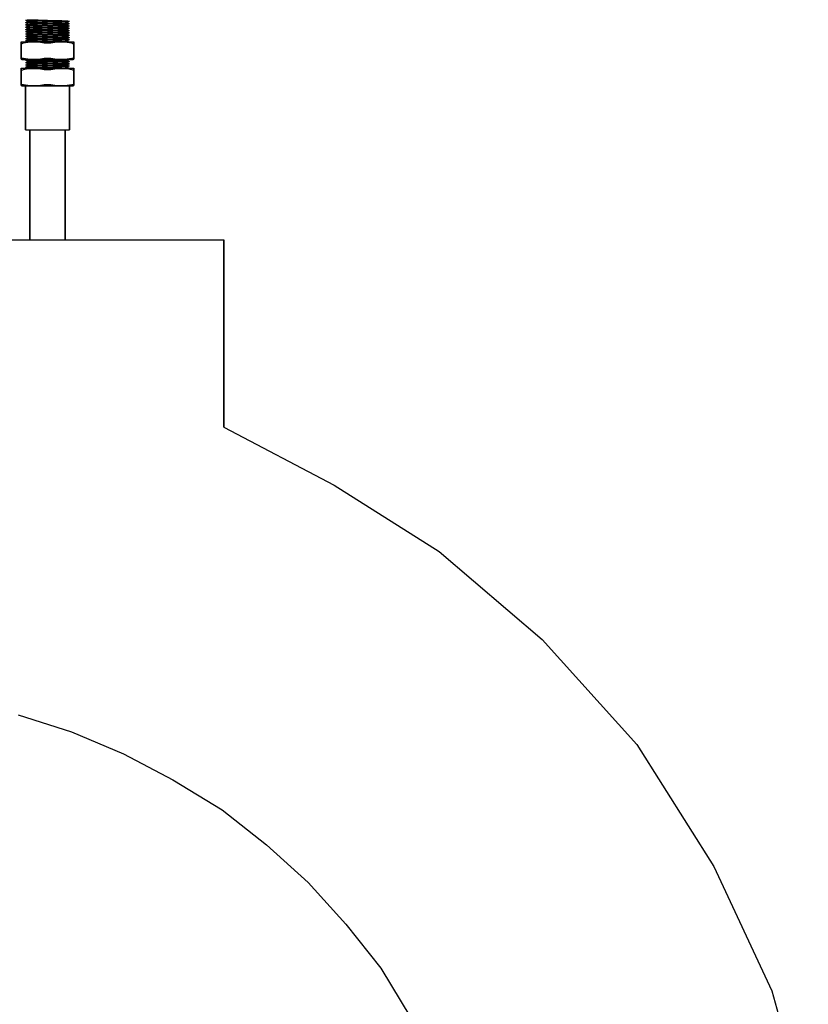
# Model space of a CAD drawing. Extents: x 0 to 743, y 0 to 895.
# Drawn here: x 372 to 730, y 448 to 895 of the extents above; entities that cross this region are included whole.
import ezdxf

# ---------------------------------------------------------------- set-up
doc = ezdxf.new("R2010")
doc.units = 0
doc.header["$MEASUREMENT"] = 0

msp = doc.modelspace()

# ---------------------------------------------------------------- linework, layer by layer
for p, q in [((375, 894.78), (375.77, 895)), ((375, 894.78), (375.38, 894.77)), ((375, 894.78), (375.77, 894.55)), ((375.38, 894.77), (376.38, 894.75)), ((375.77, 894.93), (375.77, 895)), ((375.77, 895), (376.08, 894.98)), ((375.77, 895), (376.08, 894.99)), ((375.77, 895), (375.77, 894.93)), ((375.77, 893.89), (375.77, 894.64)), ((375.77, 894.64), (375.77, 893.89)), ((375.77, 894.55), (376.08, 894.54)), ((376.08, 894.99), (377, 894.97)), ((376.08, 894.98), (377, 894.96)), ((376.08, 894.54), (377, 894.52)), ((376.38, 894.75), (377.92, 894.72)), ((377, 894.97), (378.46, 894.92)), ((377, 894.97), (377.69, 894.95)), ((377, 894.96), (378.46, 894.93)), ((377, 894.52), (378.46, 894.48)), ((377.08, 894.96), (377.69, 894.95)), ((377.69, 894.95), (379, 894.92)), ((377.92, 894.72), (380, 894.67)), ((378.46, 894.93), (380.38, 894.89)), ((378.46, 894.92), (380.38, 894.89)), ((378.46, 894.48), (380.38, 894.44)), ((379, 894.92), (379.71, 894.9)), ((380, 894.67), (382.38, 894.59)), ((380.38, 894.89), (382.62, 894.81)), ((380.38, 894.89), (382.61, 894.82)), ((380.38, 894.44), (382.62, 894.37)), ((380.63, 894.88), (380.77, 894.88)), ((380.77, 894.88), (382.85, 894.81)), ((382.38, 894.59), (385, 894.52)), ((382.61, 894.82), (385, 894.74)), ((382.62, 894.81), (385, 894.74)), ((382.62, 894.37), (385, 894.29)), ((382.85, 894.81), (384.4, 894.76)), ((385, 894.74), (387.38, 894.67)), ((385, 894.74), (387.38, 894.67)), ((385, 894.52), (387.61, 894.44)), ((385, 894.29), (387.38, 894.22)), ((386.96, 894.68), (387.15, 894.68)), ((386.96, 894.68), (387.15, 894.68)), ((387.15, 894.68), (387.38, 894.67)), ((387.38, 894.67), (389.62, 894.59)), ((387.38, 894.67), (389.62, 894.59)), ((387.38, 894.22), (389.62, 894.15)), ((387.61, 894.44), (390, 894.36)), ((388.02, 894.65), (389.23, 894.61)), ((389.23, 894.61), (391, 894.57)), ((389.62, 894.59), (391.54, 894.55)), ((389.62, 894.59), (391.54, 894.56)), ((389.62, 894.15), (391.54, 894.11)), ((390, 894.36), (392.08, 894.32)), ((391, 894.57), (391.54, 894.56)), ((391, 894.57), (391.66, 894.55)), ((391, 894.57), (391.66, 894.55)), ((391.54, 894.56), (393, 894.52)), ((391.54, 894.55), (393, 894.52)), ((391.54, 894.11), (393, 894.07)), ((392.08, 894.32), (393.61, 894.28)), ((393, 894.52), (393.92, 894.5)), ((393, 894.52), (393.92, 894.5)), ((393, 894.07), (393.92, 894.05)), ((393.61, 894.28), (394.62, 894.26)), ((393.92, 894.5), (394.23, 894.48)), ((393.92, 894.5), (394.23, 894.48)), ((393.92, 894.05), (394.23, 894.03)), ((394.23, 894.39), (394.23, 894.48)), ((394.23, 894.48), (395, 894.26)), ((394.23, 894.48), (394.23, 894.39)), ((394.23, 894.03), (395, 894.26)), ((394.23, 893.39), (394.23, 894.11)), ((394.23, 894.11), (394.23, 893.39)), ((394.62, 894.26), (395, 894.26)), ((375, 893.74), (375.77, 893.96)), ((375, 893.74), (375.77, 893.51)), ((375, 893.74), (375.38, 893.73)), ((375, 892.7), (375.77, 892.92)), ((375, 892.7), (375.77, 892.48)), ((375, 892.7), (375.38, 892.69)), ((375, 891.66), (375.77, 891.88)), ((375, 891.66), (375.77, 891.44)), ((375, 891.66), (375.38, 891.65)), ((375, 890.62), (375.77, 890.84)), ((375, 890.62), (375.77, 890.4)), ((375, 890.62), (375.38, 890.61)), ((375, 889.58), (375.77, 889.8)), ((375, 889.58), (375.77, 889.36)), ((375, 889.58), (375.38, 889.57)), ((375.38, 893.73), (376.38, 893.72)), ((375.38, 892.69), (376.38, 892.68)), ((375.38, 891.65), (376.38, 891.64)), ((375.38, 890.61), (376.38, 890.6)), ((375.38, 889.57), (376.38, 889.56)), ((375.77, 893.96), (376.08, 893.95)), ((375.77, 892.85), (375.77, 893.6)), ((375.77, 893.6), (375.77, 892.85)), ((375.77, 893.51), (376.08, 893.5)), ((375.77, 892.92), (375.83, 892.92)), ((375.77, 892.92), (376.08, 892.91)), ((375.77, 891.81), (375.77, 892.53)), ((375.77, 892.53), (375.77, 891.81)), ((375.77, 892.48), (376.08, 892.46)), ((375.77, 891.88), (376.08, 891.87)), ((375.77, 890.77), (375.77, 891.52)), ((375.77, 891.52), (375.77, 890.77)), ((375.77, 891.44), (376.08, 891.42)), ((375.77, 890.84), (376.08, 890.83)), ((375.77, 889.73), (375.77, 890.48)), ((375.77, 890.48), (375.77, 889.73)), ((375.77, 890.4), (376.08, 890.38)), ((375.77, 889.8), (376.08, 889.79)), ((376.08, 893.95), (377, 893.92)), ((376.08, 893.5), (377, 893.48)), ((376.08, 892.91), (377, 892.88)), ((376.08, 892.46), (377, 892.44)), ((376.08, 891.87), (377, 891.84)), ((376.08, 891.42), (377, 891.4)), ((376.08, 890.83), (377, 890.8)), ((376.08, 890.38), (377, 890.36)), ((376.08, 889.79), (377, 889.76)), ((376.38, 893.72), (377.92, 893.68)), ((376.38, 892.68), (377.92, 892.64)), ((376.38, 891.64), (377.92, 891.6)), ((376.38, 890.6), (377.92, 890.56)), ((376.38, 889.56), (377.92, 889.52)), ((377, 893.92), (378.46, 893.89)), ((377, 893.48), (378.46, 893.44)), ((377, 892.88), (378.46, 892.85)), ((377, 892.44), (378.46, 892.4)), ((377, 891.84), (378.46, 891.81)), ((377, 891.4), (378.46, 891.36)), ((377, 890.8), (378.46, 890.77)), ((377, 890.36), (378.46, 890.32)), ((377, 889.76), (378.46, 889.73)), ((377.92, 893.68), (380, 893.63)), ((377.92, 892.64), (380, 892.59)), ((377.92, 891.6), (380, 891.55)), ((377.92, 890.56), (380, 890.51)), ((378.46, 893.89), (380.38, 893.85)), ((378.46, 893.44), (380.38, 893.4)), ((378.46, 892.85), (380.38, 892.81)), ((378.46, 892.4), (380.38, 892.36)), ((378.46, 891.81), (380.38, 891.77)), ((378.46, 891.36), (380.38, 891.32)), ((378.46, 890.77), (380.38, 890.73)), ((378.46, 890.32), (380.38, 890.28)), ((378.46, 889.73), (380.38, 889.69)), ((380, 893.63), (382.38, 893.55)), ((380, 892.59), (382.38, 892.51)), ((380, 891.55), (382.38, 891.47)), ((380, 890.51), (382.38, 890.43)), ((380.38, 893.85), (382.62, 893.77)), ((380.38, 893.4), (382.62, 893.33)), ((380.38, 892.81), (382.62, 892.74)), ((380.38, 892.36), (382.62, 892.29)), ((380.38, 891.77), (382.62, 891.69)), ((380.38, 891.32), (382.62, 891.25)), ((380.38, 890.73), (382.62, 890.66)), ((380.38, 890.28), (382.62, 890.21)), ((380.38, 889.69), (382.62, 889.62)), ((382.38, 893.55), (385, 893.48)), ((382.38, 892.51), (385, 892.44)), ((382.38, 891.47), (385, 891.4)), ((382.38, 890.43), (385, 890.36)), ((382.62, 893.77), (385, 893.7)), ((382.62, 893.33), (385, 893.25)), ((382.62, 892.74), (385, 892.66)), ((382.62, 892.29), (385, 892.22)), ((382.62, 891.69), (385, 891.62)), ((382.62, 891.25), (385, 891.18)), ((382.62, 890.66), (385, 890.58)), ((382.62, 890.21), (385, 890.14)), ((382.62, 889.62), (385, 889.54)), ((385, 893.7), (387.38, 893.63)), ((385, 893.48), (387.61, 893.4)), ((385, 893.25), (387.38, 893.18)), ((385, 892.66), (387.38, 892.59)), ((385, 892.44), (387.61, 892.36)), ((385, 892.22), (387.38, 892.14)), ((385, 891.62), (387.38, 891.55)), ((385, 891.4), (387.61, 891.32)), ((385, 891.18), (387.38, 891.1)), ((385, 890.58), (387.38, 890.51)), ((385, 890.36), (387.61, 890.28)), ((385, 890.14), (387.38, 890.06)), ((385, 889.54), (387.38, 889.47)), ((387.38, 893.63), (389.62, 893.55)), ((387.38, 893.18), (389.62, 893.11)), ((387.38, 892.59), (389.62, 892.51)), ((387.38, 892.14), (389.62, 892.07)), ((387.38, 891.55), (389.62, 891.47)), ((387.38, 891.1), (389.62, 891.03)), ((387.38, 890.51), (389.62, 890.43)), ((387.38, 890.06), (389.62, 889.99)), ((387.61, 893.4), (390, 893.32)), ((387.61, 892.36), (390, 892.28)), ((387.61, 891.32), (390, 891.24)), ((387.61, 890.28), (390, 890.2)), ((389.62, 893.55), (391.54, 893.51)), ((389.62, 893.11), (391.54, 893.07)), ((389.62, 892.51), (391.54, 892.48)), ((389.62, 892.07), (391.54, 892.03)), ((389.62, 891.47), (391.54, 891.44)), ((389.62, 891.03), (391.54, 890.99)), ((389.62, 890.43), (391.54, 890.4)), ((389.62, 889.99), (391.54, 889.95)), ((390, 893.32), (392.08, 893.28)), ((390, 892.28), (392.08, 892.24)), ((390, 891.24), (392.08, 891.2)), ((390, 890.2), (392.08, 890.16)), ((391.54, 893.51), (393, 893.48)), ((391.54, 893.07), (393, 893.03)), ((391.54, 892.48), (393, 892.44)), ((391.54, 892.03), (393, 891.99)), ((391.54, 891.44), (393, 891.4)), ((391.54, 890.99), (393, 890.95)), ((391.54, 890.4), (393, 890.36)), ((391.54, 889.95), (393, 889.91)), ((392.08, 893.28), (393.61, 893.24)), ((392.08, 892.24), (393.61, 892.2)), ((392.08, 891.2), (393.61, 891.16)), ((392.08, 890.16), (393.61, 890.12)), ((393, 893.48), (393.92, 893.46)), ((393, 893.03), (393.92, 893.01)), ((393, 892.44), (393.92, 892.42)), ((393, 891.99), (393.92, 891.97)), ((393, 891.4), (393.92, 891.38)), ((393, 890.95), (393.92, 890.93)), ((393, 890.36), (393.92, 890.34)), ((393, 889.91), (393.92, 889.89)), ((393.61, 893.24), (394.62, 893.22)), ((393.61, 892.2), (394.62, 892.19)), ((393.61, 891.16), (394.62, 891.15)), ((393.61, 890.12), (394.62, 890.11)), ((393.92, 893.46), (394.23, 893.44)), ((393.92, 893.01), (394.23, 892.99)), ((393.92, 892.42), (394.23, 892.4)), ((393.92, 891.97), (394.23, 891.96)), ((393.92, 891.38), (394.23, 891.36)), ((393.92, 890.93), (394.23, 890.92)), ((393.92, 890.34), (394.23, 890.32)), ((393.92, 889.89), (394.23, 889.88)), ((394.23, 893.44), (395, 893.22)), ((394.23, 892.99), (395, 893.22)), ((394.23, 892.31), (394.23, 893.07)), ((394.23, 893.07), (394.23, 892.31)), ((394.23, 892.4), (395, 892.18)), ((394.23, 891.96), (395, 892.18)), ((394.23, 891.27), (394.23, 892.03)), ((394.23, 892.03), (394.23, 891.27)), ((394.23, 891.36), (395, 891.14)), ((394.23, 890.92), (395, 891.14)), ((394.23, 890.27), (394.23, 890.99)), ((394.23, 890.99), (394.23, 890.27)), ((394.23, 890.32), (395, 890.1)), ((394.23, 889.88), (395, 890.1)), ((394.23, 889.19), (394.23, 889.95)), ((394.23, 889.95), (394.23, 889.19)), ((394.62, 893.22), (395, 893.22)), ((394.62, 892.19), (395, 892.18)), ((394.62, 891.15), (395, 891.14)), ((394.62, 890.11), (395, 890.1)), ((375, 888.54), (375.77, 888.76)), ((375, 888.54), (375.77, 888.32)), ((375, 888.54), (375.38, 888.53)), ((375, 887.5), (375.77, 887.72)), ((375, 887.5), (375.77, 887.28)), ((375, 887.5), (375.38, 887.49)), ((375, 886.46), (375.77, 886.68)), ((375, 886.46), (375.38, 886.45)), ((375, 886.46), (375.77, 886.24)), ((375, 885.42), (375.77, 885.64)), ((375, 885.42), (375.38, 885.41)), ((375, 885.42), (375.77, 885.2)), ((375.38, 888.53), (376.38, 888.52)), ((375.38, 887.49), (376.38, 887.48)), ((375.38, 886.45), (376.38, 886.44)), ((375.38, 885.41), (376.38, 885.4)), ((375.77, 888.69), (375.77, 889.44)), ((375.77, 889.44), (375.77, 888.69)), ((375.77, 889.36), (376.08, 889.34)), ((375.77, 888.76), (376.08, 888.75)), ((375.77, 887.65), (375.77, 888.4)), ((375.77, 888.4), (375.77, 887.65)), ((375.77, 888.32), (376.08, 888.3)), ((375.77, 887.72), (376.08, 887.71)), ((375.77, 886.61), (375.77, 887.33)), ((375.77, 887.33), (375.77, 886.61)), ((375.77, 887.28), (376.08, 887.26)), ((375.77, 886.68), (376.08, 886.67)), ((375.77, 885.57), (375.77, 886.33)), ((375.77, 886.33), (375.77, 885.57)), ((375.77, 886.24), (376.08, 886.22)), ((375.77, 885.64), (376.08, 885.63)), ((375.77, 885), (375.77, 885.29)), ((375.77, 885.29), (375.77, 885)), ((375.77, 885.2), (376.08, 885.18)), ((376.08, 889.34), (377, 889.32)), ((376.08, 888.75), (377, 888.72)), ((376.08, 888.3), (377, 888.28)), ((376.08, 887.71), (377, 887.69)), ((376.08, 887.26), (377, 887.24)), ((376.08, 886.67), (377, 886.65)), ((376.08, 886.22), (377, 886.2)), ((376.08, 885.63), (377, 885.61)), ((376.08, 885.18), (377, 885.16)), ((376.38, 888.52), (377.92, 888.48)), ((376.38, 887.48), (377.92, 887.44)), ((376.38, 886.44), (377.92, 886.4)), ((376.38, 885.4), (377.92, 885.36)), ((377, 889.32), (378.46, 889.28)), ((377, 888.72), (378.46, 888.69)), ((377, 888.28), (378.46, 888.24)), ((377, 887.69), (378.46, 887.65)), ((377, 887.24), (378.46, 887.2)), ((377, 886.65), (378.46, 886.61)), ((377, 886.2), (378.46, 886.16)), ((377, 885.61), (378.46, 885.57)), ((377, 885.16), (378.46, 885.12)), ((377.92, 889.52), (380, 889.48)), ((377.92, 888.48), (380, 888.44)), ((377.92, 887.44), (380, 887.4)), ((377.92, 886.4), (380, 886.36)), ((377.92, 885.36), (380, 885.32)), ((378.46, 889.28), (380.38, 889.25)), ((378.46, 888.69), (380.38, 888.65)), ((378.46, 888.24), (380.38, 888.21)), ((378.46, 887.65), (380.38, 887.61)), ((378.46, 887.2), (380.38, 887.17)), ((378.46, 886.61), (380.38, 886.57)), ((378.46, 886.16), (380.38, 886.13)), ((378.46, 885.57), (380.38, 885.53)), ((378.46, 885.12), (380.38, 885.09)), ((380, 889.48), (382.38, 889.39)), ((380, 888.44), (382.38, 888.35)), ((380, 887.4), (382.38, 887.31)), ((380, 886.36), (382.38, 886.27)), ((380, 885.32), (382.38, 885.23)), ((380.38, 889.25), (382.62, 889.17)), ((380.38, 888.65), (382.62, 888.58)), ((380.38, 888.21), (382.62, 888.13)), ((380.38, 887.61), (382.62, 887.54)), ((380.38, 887.17), (382.62, 887.09)), ((380.38, 886.57), (382.62, 886.5)), ((380.38, 886.13), (382.62, 886.05)), ((380.38, 885.53), (382.62, 885.46)), ((380.38, 885.09), (382.62, 885.01)), ((382.38, 889.39), (385, 889.32)), ((382.38, 888.35), (385, 888.28)), ((382.38, 887.31), (385, 887.24)), ((382.38, 886.27), (385, 886.2)), ((382.38, 885.23), (385, 885.16)), ((382.62, 889.17), (385, 889.1)), ((382.62, 888.58), (385, 888.5)), ((382.62, 888.13), (385, 888.06)), ((382.62, 887.54), (385, 887.46)), ((382.62, 887.09), (385, 887.02)), ((382.62, 886.5), (385, 886.42)), ((382.62, 886.05), (385, 885.98)), ((382.62, 885.46), (385, 885.38)), ((385, 889.32), (387.61, 889.25)), ((385, 889.1), (387.38, 889.02)), ((385, 888.5), (387.38, 888.43)), ((385, 888.28), (387.61, 888.21)), ((385, 888.06), (387.38, 887.98)), ((385, 887.46), (387.38, 887.39)), ((385, 887.24), (387.61, 887.17)), ((385, 887.02), (387.38, 886.94)), ((385, 886.42), (387.38, 886.35)), ((385, 886.2), (387.61, 886.13)), ((385, 885.98), (387.38, 885.9)), ((385, 885.38), (387.38, 885.31)), ((385, 885.16), (387.61, 885.09)), ((387.38, 889.47), (389.62, 889.39)), ((387.38, 889.02), (389.62, 888.95)), ((387.38, 888.43), (389.62, 888.35)), ((387.38, 887.98), (389.62, 887.91)), ((387.38, 887.39), (389.62, 887.31)), ((387.38, 886.94), (389.62, 886.87)), ((387.38, 886.35), (389.62, 886.27)), ((387.38, 885.9), (389.62, 885.83)), ((387.38, 885.31), (389.62, 885.23)), ((387.61, 889.25), (390, 889.16)), ((387.61, 888.21), (390, 888.12)), ((387.61, 887.17), (390, 887.08)), ((387.61, 886.13), (390, 886.04)), ((387.61, 885.09), (390, 885)), ((389.62, 889.39), (391.54, 889.36)), ((389.62, 888.95), (391.54, 888.91)), ((389.62, 888.35), (391.54, 888.32)), ((389.62, 887.91), (391.54, 887.87)), ((389.62, 887.31), (391.54, 887.28)), ((389.62, 886.87), (391.54, 886.83)), ((389.62, 886.27), (391.54, 886.24)), ((389.62, 885.83), (391.54, 885.79)), ((389.62, 885.23), (391.54, 885.2)), ((390, 889.16), (392.08, 889.12)), ((390, 888.12), (392.08, 888.08)), ((390, 887.08), (392.08, 887.04)), ((390, 886.04), (392.08, 886)), ((391.54, 889.36), (393, 889.32)), ((391.54, 888.91), (393, 888.87)), ((391.54, 888.32), (393, 888.28)), ((391.54, 887.87), (393, 887.83)), ((391.54, 887.28), (393, 887.24)), ((391.54, 886.83), (393, 886.79)), ((391.54, 886.24), (393, 886.2)), ((391.54, 885.79), (393, 885.75)), ((391.54, 885.2), (393, 885.16)), ((392.08, 889.12), (393.61, 889.08)), ((392.08, 888.08), (393.61, 888.04)), ((392.08, 887.04), (393.61, 887)), ((392.08, 886), (393.61, 885.96)), ((393, 889.32), (393.92, 889.3)), ((393, 888.87), (393.92, 888.85)), ((393, 888.28), (393.92, 888.26)), ((393, 887.83), (393.92, 887.81)), ((393, 887.24), (393.92, 887.22)), ((393, 886.79), (393.92, 886.77)), ((393, 886.2), (393.92, 886.18)), ((393, 885.75), (393.92, 885.73)), ((393, 885.16), (393.92, 885.14)), ((393.61, 889.08), (394.62, 889.07)), ((393.61, 888.04), (394.62, 888.03)), ((393.61, 887), (394.62, 886.99)), ((393.61, 885.96), (394.62, 885.95)), ((393.92, 889.3), (394.23, 889.28)), ((393.92, 888.85), (394.23, 888.84)), ((393.92, 888.26), (394.23, 888.24)), ((393.92, 887.81), (394.23, 887.8)), ((393.92, 887.22), (394.23, 887.2)), ((393.92, 886.77), (394.23, 886.76)), ((393.92, 886.18), (394.23, 886.16)), ((393.92, 885.73), (394.23, 885.72)), ((393.92, 885.14), (394.23, 885.12)), ((394.16, 887.2), (394.23, 887.2)), ((394.17, 886.75), (394.23, 886.76)), ((394.23, 889.28), (395, 889.06)), ((394.23, 888.84), (395, 889.06)), ((394.23, 888.15), (394.23, 888.91)), ((394.23, 888.91), (394.23, 888.15)), ((394.23, 888.24), (395, 888.02)), ((394.23, 887.8), (395, 888.02)), ((394.23, 887.12), (394.23, 887.87)), ((394.23, 887.87), (394.23, 887.12)), ((394.23, 887.2), (395, 886.98)), ((394.23, 886.76), (395, 886.98)), ((394.23, 886.08), (394.23, 886.83)), ((394.23, 886.83), (394.23, 886.08)), ((394.23, 886.16), (395, 885.94)), ((394.23, 885.72), (395, 885.94)), ((394.23, 885.04), (394.23, 885.79)), ((394.23, 885.79), (394.23, 885.04)), ((394.23, 885.12), (394.66, 885)), ((394.62, 889.07), (395, 889.06)), ((394.62, 888.03), (395, 888.02)), ((394.62, 886.99), (395, 886.98)), ((394.62, 885.95), (395, 885.94)), ((373, 884.94), (373.32, 885)), ((373, 884.86), (373, 884.94)), ((373, 884.94), (373, 884.86)), ((373, 884.43), (373, 884.86)), ((373, 884.86), (373, 884.43)), ((373, 883.86), (373, 884.43)), ((373, 883.86), (374.03, 884.43)), ((373, 884.43), (373, 883.86)), ((373, 878.14), (373, 883.86)), ((373, 883.86), (373, 878.14)), ((373.32, 885), (373.76, 885)), ((373.76, 885), (374.89, 885)), ((374.03, 884.43), (376.03, 884.79)), ((374.89, 885), (376.73, 885)), ((376.03, 884.79), (378.89, 884.88)), ((376.73, 885), (379.19, 885)), ((378.89, 884.88), (381.74, 884.76)), ((379.19, 885), (381.97, 885)), ((381.74, 884.76), (383.52, 884.43)), ((381.97, 885), (385, 885)), ((382.62, 885.01), (383.01, 885)), ((383.52, 884.43), (385, 884.43)), ((385, 885), (388.03, 885)), ((385, 884.43), (386.48, 884.43)), ((386.48, 884.43), (388.26, 884.76)), ((388.03, 885), (390.81, 885)), ((388.26, 884.76), (391.11, 884.88)), ((390, 885), (390.23, 885)), ((390.81, 885), (393.27, 885)), ((391.11, 884.88), (393.97, 884.79)), ((393.27, 885), (395.11, 885)), ((393.97, 884.79), (395.97, 884.43)), ((395.11, 885), (396.24, 885)), ((395.97, 884.43), (397, 883.86)), ((396.24, 885), (396.68, 885)), ((396.68, 885), (397, 884.94)), ((397, 884.86), (397, 884.94)), ((397, 884.94), (397, 884.86)), ((397, 884.43), (397, 884.86)), ((397, 884.86), (397, 884.43)), ((397, 883.86), (397, 884.43)), ((397, 884.43), (397, 883.86)), ((397, 878.14), (397, 883.86)), ((397, 883.86), (397, 878.14)), ((373, 877.57), (373, 878.14)), ((373, 878.14), (373, 877.57)), ((373, 877.14), (373, 877.57)), ((373, 877.57), (373, 877.14)), ((373, 877.57), (373.25, 877.57)), ((373, 877.06), (373, 877.14)), ((373, 877.14), (373, 877.06)), ((373, 877.06), (373.32, 877)), ((373.25, 877.57), (374.03, 877.57)), ((373.32, 877), (373.76, 877)), ((373.76, 877), (374.89, 877)), ((374.03, 877.57), (376.03, 877.21)), ((374.89, 877), (375.77, 877)), ((375, 876.58), (375.77, 876.8)), ((375, 876.58), (375.77, 876.36)), ((375, 876.58), (375.38, 876.57)), ((375.38, 876.57), (376.38, 876.56)), ((375.59, 877), (375.77, 877)), ((375.59, 877), (375.86, 877)), ((375.77, 876.73), (375.77, 877)), ((375.77, 877), (376.08, 877)), ((375.77, 877), (375.77, 876.73)), ((375.77, 876.8), (376.08, 876.79)), ((375.77, 875.69), (375.77, 876.44)), ((375.77, 876.44), (375.77, 875.69)), ((375.77, 876.36), (376.08, 876.34)), ((375.86, 877), (376.56, 877)), ((376.03, 877.21), (378.89, 877.12)), ((376.08, 877), (377, 877)), ((376.08, 876.79), (377, 876.76)), ((376.08, 876.34), (377, 876.32)), ((376.38, 876.56), (377.92, 876.52)), ((376.56, 877), (378.02, 877)), ((377, 877), (378.46, 877)), ((377, 876.76), (378.46, 876.73)), ((377, 876.32), (378.46, 876.28)), ((377.92, 876.52), (380, 876.48)), ((378.02, 877), (380.21, 877)), ((378.46, 877), (380.38, 877)), ((378.46, 876.73), (380.38, 876.69)), ((378.46, 876.28), (380.38, 876.24)), ((378.89, 877.12), (381.74, 877.24)), ((379.19, 877), (381.97, 877)), ((380, 876.48), (382.38, 876.39)), ((380.21, 877), (382.57, 877)), ((380.38, 877), (382.61, 877)), ((380.38, 876.69), (382.62, 876.62)), ((380.38, 876.24), (382.62, 876.17)), ((381.74, 877.24), (383.52, 877.57)), ((381.97, 877), (385, 877)), ((382.38, 876.39), (385, 876.32)), ((382.57, 877), (385.08, 877)), ((382.61, 877), (385, 877)), ((382.62, 876.62), (385, 876.54)), ((382.62, 876.17), (385, 876.1)), ((383.52, 877.57), (385, 877.57)), ((385, 877.57), (386.48, 877.57)), ((385, 877), (387.38, 877)), ((385, 876.54), (387.38, 876.47)), ((385, 876.32), (387.61, 876.24)), ((385.08, 877), (387.74, 877)), ((386.48, 877.57), (388.26, 877.24)), ((387.38, 877), (389.62, 877)), ((387.38, 876.47), (389.62, 876.39)), ((387.61, 876.24), (390, 876.16)), ((387.74, 877), (389.94, 877)), ((388.26, 877.24), (391.11, 877.12)), ((389.24, 877), (389.62, 876.99)), ((389.24, 877), (389.64, 877)), ((389.62, 877), (391.54, 877)), ((389.62, 876.99), (391.54, 876.95)), ((389.62, 876.39), (391.54, 876.36)), ((389.64, 877), (391.67, 877)), ((389.94, 877), (391.98, 877)), ((390, 876.16), (392.08, 876.12)), ((391.11, 877.12), (393.97, 877.21)), ((391.54, 877), (393, 877)), ((391.54, 876.95), (393, 876.91)), ((391.54, 876.36), (393, 876.32)), ((391.67, 877), (393.26, 877)), ((391.98, 877), (393.44, 877)), ((393, 876.91), (393.92, 876.89)), ((393, 876.32), (393.92, 876.3)), ((393.26, 877), (394.27, 877)), ((393.44, 877), (394.19, 877)), ((393.92, 876.89), (394.23, 876.88)), ((393.92, 876.3), (394.23, 876.28)), ((393.97, 877.21), (395.97, 877.57)), ((394.23, 876.88), (394.66, 877)), ((394.23, 876.19), (394.23, 876.99)), ((394.23, 876.99), (394.23, 876.19)), ((394.23, 876.28), (395, 876.06)), ((394.27, 877), (394.66, 877)), ((394.27, 877), (394.44, 877)), ((394.66, 877), (395.11, 877)), ((395.11, 877), (396.24, 877)), ((395.97, 877.57), (396.75, 877.57)), ((396.24, 877), (396.68, 877)), ((396.68, 877), (397, 877.06)), ((396.75, 877.57), (397, 877.57)), ((397, 878.14), (397, 877.57)), ((397, 877.57), (397, 878.14)), ((397, 877.57), (397, 877.14)), ((397, 877.14), (397, 877.57)), ((397, 877.06), (397, 877.14)), ((397, 877.14), (397, 877.06)), ((373, 872.94), (373.32, 873)), ((373, 872.86), (373, 872.94)), ((373, 872.94), (373, 872.86)), ((373, 872.43), (373, 872.86)), ((373, 872.86), (373, 872.43)), ((373, 871.86), (373, 872.43)), ((373, 871.86), (374.03, 872.43)), ((373, 872.43), (373, 871.86)), ((373, 866.14), (373, 871.86)), ((373, 871.86), (373, 866.14)), ((373.32, 873), (373.76, 873)), ((373.76, 873), (374.89, 873)), ((374.03, 872.43), (376.03, 872.79)), ((374.89, 873), (376.73, 873)), ((375, 875.54), (375.77, 875.76)), ((375, 875.54), (375.77, 875.32)), ((375, 875.54), (375.38, 875.53)), ((375, 874.5), (375.77, 874.72)), ((375, 874.5), (375.77, 874.28)), ((375, 874.5), (375.38, 874.49)), ((375, 873.46), (375.77, 873.68)), ((375, 873.46), (375.38, 873.45)), ((375, 873.46), (375.77, 873.24)), ((375.38, 875.53), (376.38, 875.52)), ((375.38, 874.49), (376.38, 874.48)), ((375.38, 873.45), (376.38, 873.44)), ((375.77, 875.76), (376.08, 875.75)), ((375.77, 874.65), (375.77, 875.4)), ((375.77, 875.4), (375.77, 874.65)), ((375.77, 875.32), (376.08, 875.3)), ((375.77, 874.72), (376.08, 874.71)), ((375.77, 873.61), (375.77, 874.33)), ((375.77, 874.33), (375.77, 873.61)), ((375.77, 874.28), (376.08, 874.26)), ((375.77, 873.68), (376.08, 873.67)), ((375.77, 873), (375.77, 873.33)), ((375.77, 873.33), (375.77, 873)), ((375.77, 873.24), (376.08, 873.22)), ((376.03, 872.79), (378.89, 872.88)), ((376.08, 875.75), (377, 875.73)), ((376.08, 875.3), (377, 875.28)), ((376.08, 874.71), (377, 874.69)), ((376.08, 874.26), (377, 874.24)), ((376.08, 873.67), (377, 873.65)), ((376.08, 873.22), (377, 873.2)), ((376.38, 875.52), (377.92, 875.48)), ((376.38, 874.48), (377.92, 874.44)), ((376.38, 873.44), (377.92, 873.4)), ((376.73, 873), (379.19, 873)), ((377, 875.73), (378.46, 875.69)), ((377, 875.28), (378.46, 875.24)), ((377, 874.69), (378.46, 874.65)), ((377, 874.24), (378.46, 874.2)), ((377, 873.65), (378.46, 873.61)), ((377, 873.2), (378.46, 873.16)), ((377.92, 875.48), (380, 875.44)), ((377.92, 874.44), (380, 874.4)), ((377.92, 873.4), (380, 873.36)), ((378.46, 875.69), (380.38, 875.65)), ((378.46, 875.24), (380.38, 875.21)), ((378.46, 874.65), (380.38, 874.61)), ((378.46, 874.2), (380.38, 874.17)), ((378.46, 873.61), (380.38, 873.57)), ((378.46, 873.16), (380.38, 873.13)), ((378.89, 872.88), (381.74, 872.76)), ((379.19, 873), (381.97, 873)), ((380, 875.44), (382.38, 875.35)), ((380, 874.4), (382.38, 874.31)), ((380, 873.36), (382.38, 873.27)), ((380.38, 875.65), (382.62, 875.58)), ((380.38, 875.21), (382.62, 875.13)), ((380.38, 874.61), (382.62, 874.54)), ((380.38, 874.17), (382.62, 874.09)), ((380.38, 873.57), (382.62, 873.5)), ((380.38, 873.13), (382.62, 873.05)), ((381.74, 872.76), (383.52, 872.43)), ((381.97, 873), (385, 873)), ((382.38, 875.35), (385, 875.28)), ((382.38, 874.31), (385, 874.24)), ((382.38, 873.27), (385, 873.2)), ((382.62, 875.58), (385, 875.5)), ((382.62, 875.13), (385, 875.06)), ((382.62, 874.54), (385, 874.46)), ((382.62, 874.09), (385, 874.02)), ((382.62, 873.5), (385, 873.42)), ((382.62, 873.05), (384.28, 873)), ((383.52, 872.43), (385, 872.43)), ((385, 876.1), (387.38, 876.02)), ((385, 875.5), (387.38, 875.43)), ((385, 875.28), (387.61, 875.21)), ((385, 875.06), (387.38, 874.98)), ((385, 874.46), (387.38, 874.39)), ((385, 874.24), (387.61, 874.17)), ((385, 874.02), (387.38, 873.94)), ((385, 873.42), (387.38, 873.35)), ((385, 873.2), (387.61, 873.13)), ((385, 873), (388.03, 873)), ((385, 872.43), (386.48, 872.43)), ((386.48, 872.43), (388.26, 872.76)), ((387.38, 876.02), (389.62, 875.95)), ((387.38, 875.43), (389.62, 875.35)), ((387.38, 874.98), (389.62, 874.91)), ((387.38, 874.39), (389.62, 874.31)), ((387.38, 873.94), (389.62, 873.87)), ((387.38, 873.35), (389.62, 873.27)), ((387.61, 875.21), (390, 875.12)), ((387.61, 874.17), (390, 874.08)), ((387.61, 873.13), (390, 873.04)), ((388.03, 873), (390.81, 873)), ((388.26, 872.76), (391.11, 872.88)), ((389.62, 875.95), (391.54, 875.91)), ((389.62, 875.35), (391.54, 875.32)), ((389.62, 874.91), (391.54, 874.87)), ((389.62, 874.31), (391.54, 874.28)), ((389.62, 873.87), (391.54, 873.83)), ((389.62, 873.27), (391.54, 873.24)), ((390, 875.12), (392.08, 875.08)), ((390, 874.08), (392.08, 874.04)), ((390, 873.04), (392.08, 873)), ((390.81, 873), (393.27, 873)), ((391.11, 872.88), (393.97, 872.79)), ((391.54, 875.91), (393, 875.87)), ((391.54, 875.32), (393, 875.28)), ((391.54, 874.87), (393, 874.83)), ((391.54, 874.28), (393, 874.24)), ((391.54, 873.83), (393, 873.79)), ((391.54, 873.24), (393, 873.2)), ((392.08, 876.12), (393.61, 876.08)), ((392.08, 875.08), (393.61, 875.04)), ((392.08, 874.04), (393.61, 874)), ((393, 875.87), (393.92, 875.85)), ((393, 875.28), (393.92, 875.26)), ((393, 874.83), (393.92, 874.81)), ((393, 874.24), (393.92, 874.22)), ((393, 873.79), (393.92, 873.77)), ((393, 873.2), (393.92, 873.18)), ((393.27, 873), (395.11, 873)), ((393.61, 876.08), (394.62, 876.07)), ((393.61, 875.04), (394.62, 875.03)), ((393.61, 874), (394.62, 873.99)), ((393.92, 875.85), (394.23, 875.84)), ((393.92, 875.26), (394.23, 875.24)), ((393.92, 874.81), (394.23, 874.8)), ((393.92, 874.22), (394.23, 874.2)), ((393.92, 873.77), (394.23, 873.76)), ((393.92, 873.18), (394.23, 873.16)), ((393.97, 872.79), (395.97, 872.43)), ((394.17, 873.75), (394.23, 873.76)), ((394.23, 875.84), (395, 876.06)), ((394.23, 875.15), (394.23, 875.91)), ((394.23, 875.91), (394.23, 875.15)), ((394.23, 875.24), (395, 875.02)), ((394.23, 874.8), (395, 875.02)), ((394.23, 874.12), (394.23, 874.87)), ((394.23, 874.87), (394.23, 874.12)), ((394.23, 874.2), (395, 873.98)), ((394.23, 873.76), (395, 873.98)), ((394.23, 873.08), (394.23, 873.83)), ((394.23, 873.83), (394.23, 873.08)), ((394.23, 873.16), (394.79, 873)), ((394.62, 876.07), (395, 876.06)), ((394.62, 875.03), (395, 875.02)), ((394.62, 873.99), (395, 873.98)), ((395.11, 873), (396.24, 873)), ((395.97, 872.43), (397, 871.86)), ((396.24, 873), (396.68, 873)), ((396.68, 873), (397, 872.94)), ((397, 872.86), (397, 872.94)), ((397, 872.94), (397, 872.86)), ((397, 872.43), (397, 872.86)), ((397, 872.86), (397, 872.43)), ((397, 871.86), (397, 872.43)), ((397, 872.43), (397, 871.86)), ((397, 866.14), (397, 871.86)), ((397, 871.86), (397, 866.14)), ((373, 865.57), (373, 866.14)), ((373, 866.14), (373, 865.57)), ((373, 865.14), (373, 865.57)), ((373, 865.57), (373, 865.14)), ((373, 865.57), (373.25, 865.57)), ((373, 865.06), (373, 865.14)), ((373, 865.14), (373, 865.06)), ((373, 865.06), (373.32, 865)), ((373.25, 865.57), (374.03, 865.57)), ((373.32, 865), (373.76, 865)), ((373.76, 865), (374.89, 865)), ((374.03, 865.57), (376.03, 865.21)), ((374.89, 865), (375, 865)), ((375, 845), (375, 865)), ((375, 865), (375, 845)), ((375, 865), (375.36, 865)), ((375.36, 865), (376.32, 865)), ((376.03, 865.21), (378.89, 865.11)), ((376.32, 865), (377.92, 865)), ((377.92, 865), (380.04, 865)), ((378.89, 865.11), (381.74, 865.24)), ((379.19, 865), (381.97, 865)), ((380.04, 865), (382.44, 865)), ((381.74, 865.24), (383.52, 865.57)), ((381.97, 865), (385, 865)), ((382.44, 865), (385, 865)), ((383.52, 865.57), (385, 865.57)), ((385, 865.57), (386.48, 865.57)), ((385, 865), (387.56, 865)), ((386.48, 865.57), (388.26, 865.24)), ((387.56, 865), (389.96, 865)), ((388.26, 865.24), (391.11, 865.11)), ((389.96, 865), (392.08, 865)), ((391.11, 865.11), (393.97, 865.21)), ((392.08, 865), (393.68, 865)), ((393.68, 865), (394.64, 865)), ((393.97, 865.21), (395.97, 865.57)), ((394.64, 865), (395, 865)), ((395, 845), (395, 865)), ((395, 865), (395, 845)), ((395, 865), (395.11, 865)), ((395.11, 865), (396.24, 865)), ((395.97, 865.57), (396.75, 865.57)), ((396.24, 865), (396.68, 865)), ((396.68, 865), (397, 865.06)), ((396.75, 865.57), (397, 865.57)), ((397, 866.14), (397, 865.57)), ((397, 865.57), (397, 866.14)), ((397, 865.57), (397, 865.14)), ((397, 865.14), (397, 865.57)), ((397, 865.06), (397, 865.14)), ((397, 865.14), (397, 865.06)), ((375, 845), (375.36, 845)), ((375.36, 845), (376.32, 845)), ((376.32, 845), (377, 845)), ((376.32, 845), (377.92, 845)), ((377, 795), (377, 845)), ((377, 845), (377, 795)), ((377, 845), (377.29, 845)), ((377.29, 845), (378.06, 845)), ((377.92, 845), (380.04, 845)), ((378.06, 845), (379.34, 845)), ((379.34, 845), (381.03, 845)), ((380.04, 845), (382.44, 845)), ((381.03, 845), (382.95, 845)), ((382.44, 845), (385, 845)), ((382.95, 845), (385, 845)), ((385, 845), (387.05, 845)), ((385, 845), (387.56, 845)), ((387.05, 845), (388.97, 845)), ((387.56, 845), (389.96, 845)), ((388.97, 845), (390.66, 845)), ((389.96, 845), (392.08, 845)), ((390.66, 845), (391.94, 845)), ((391.94, 845), (392.71, 845)), ((392.08, 845), (393.68, 845)), ((392.71, 845), (393, 845)), ((393, 795), (393, 845)), ((393, 845), (393, 795)), ((393, 845), (393.68, 845)), ((393.68, 845), (394.64, 845)), ((394.64, 845), (395, 845)), ((125, 795), (465, 795)), ((465, 795), (465, 710)), ((465, 710), (465, 795)), ((465, 710), (515.13, 683.73)), ((515.13, 683.73), (562.84, 653.56)), ((562.84, 653.56), (609.59, 613.67)), ((609.59, 613.67), (652.43, 565.99)), ((371.7, 579.38), (395.89, 571.71)), ((395.89, 571.71), (419.49, 561.68)), ((652.43, 565.99), (687.49, 510.52)), ((419.49, 561.68), (441.91, 549.88)), ((441.91, 549.88), (464.33, 536.31)), ((464.33, 536.31), (484.39, 520.38)), ((484.39, 520.38), (503.27, 503.27)), ((687.49, 510.52), (713.78, 454.09)), ((503.27, 503.27), (520.38, 484.39)), ((520.38, 484.39), (536.31, 464.33)), ((536.31, 464.33), (549.88, 441.91)), ((713.78, 454.09), (730.33, 395.7))]:
    msp.add_line(p, q)

doc.saveas('drawing.dxf')
